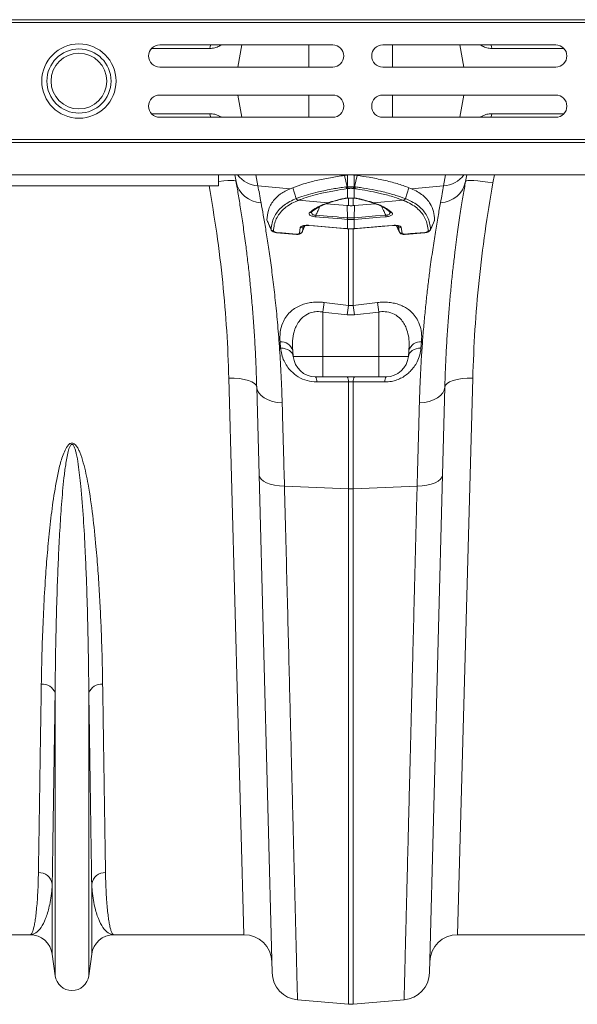
# Model space of a CAD drawing. Units: millimetres. Extents: x 0 to 8400, y 0 to 5940.
# Drawn here: x 4280 to 4480, y 4697 to 5050 of the extents above; entities that cross this region are included whole.
import ezdxf

# ---------------------------------------------------------------- set-up
doc = ezdxf.new("R2010")
doc.units = ezdxf.units.MM

# ---------------------------------------------------------------- blocks, each defined once
blk = doc.blocks.new('ACO - 32841 - PLAN')
at = {"linetype": 'Continuous', "lineweight": 0}
for p, q in [((0, 348), (1004.58, 348)), ((0.03, 347), (1004.62, 347)), ((293.5, 339), (231.5, 339)), ((249.57, 338.37), (249.81, 339)), ((253.76, 339), (252.88, 338.53)), ((252.88, 338.53), (252.91, 339)), ((260.88, 339), (259.47, 331)), ((284.99, 331), (284.99, 339)), ((373.5, 339), (311.5, 339)), ((315.01, 331), (315.01, 339)), ((339.12, 339), (340.53, 331)), ((347.12, 338.53), (346.31, 339)), ((347.12, 338.53), (347.09, 339)), ((350.43, 338.37), (350.19, 339)), ((249.42, 337.69), (228.54, 337.69)), ((249.42, 337.69), (249.57, 338.37)), ((350.58, 337.69), (350.43, 338.37)), ((376.46, 337.69), (350.58, 337.69)), ((231.5, 331), (293.5, 331)), ((311.5, 331), (373.5, 331)), ((293.5, 321), (231.5, 321)), ((260.88, 313), (259.47, 321)), ((284.99, 313), (284.99, 321)), ((373.5, 321), (311.5, 321)), ((315.01, 313), (315.01, 321)), ((339.12, 313), (340.53, 321)), ((249.42, 314.31), (228.54, 314.31)), ((249.42, 314.31), (249.57, 313.63)), ((350.58, 314.31), (350.43, 313.63)), ((376.46, 314.31), (350.58, 314.31)), ((231.5, 313), (293.5, 313)), ((249.57, 313.63), (249.81, 313)), ((253.76, 313), (252.88, 313.47)), ((252.88, 313.47), (252.91, 313)), ((311.5, 313), (373.5, 313)), ((347.12, 313.47), (346.31, 313)), ((347.12, 313.47), (347.09, 313)), ((350.43, 313.63), (350.19, 313)), ((0, 304), (1004.58, 304)), ((0.03, 305), (1004.62, 305)), ((0, 292.4), (1004.58, 292.4)), ((252.5, 288.5), (252.5, 292.4)), ((252.72, 290.03), (252.5, 290)), ((254.41, 290.22), (252.72, 290.03)), ((255.89, 290.33), (254.41, 290.22)), ((257.12, 290.37), (255.89, 290.33)), ((258.04, 290.32), (257.12, 290.37)), ((258.62, 290.21), (258.04, 290.32)), ((258.84, 290.02), (258.42, 292.4)), ((258.84, 290.02), (258.62, 290.21)), ((266, 292.4), (266.71, 288.39)), ((298.66, 288.13), (297.71, 292.17)), ((298.85, 292.31), (299.13, 292.33)), ((299.13, 292.33), (299.13, 292.4)), ((300.87, 292.4), (300.87, 292.33)), ((300.87, 292.33), (301.15, 292.31)), ((301.34, 288.13), (302.29, 292.17)), ((333.29, 288.39), (334, 292.4)), ((341.58, 292.4), (341.16, 290.02)), ((341.38, 290.21), (341.16, 290.02)), ((341.96, 290.32), (341.38, 290.21)), ((342.88, 290.37), (341.96, 290.32)), ((344.11, 290.33), (342.88, 290.37)), ((345.59, 290.22), (344.11, 290.33)), ((347.28, 290.03), (345.59, 290.22)), ((349.11, 289.78), (347.28, 290.03)), ((351, 289.47), (349.11, 289.78)), ((351.54, 292.4), (351, 289.47)), ((252.5, 288.5), (152.5, 288.5)), ((266.71, 288.39), (278.27, 287.4)), ((278.27, 287.4), (279.2, 287.78)), ((280.43, 283.85), (279.2, 287.78)), ((299.21, 287.5), (298.78, 287.44)), ((298.78, 284.05), (298.78, 287.44)), ((299.35, 287.52), (299.21, 287.5)), ((300.79, 287.5), (300.65, 287.52)), ((301.22, 287.44), (300.79, 287.5)), ((301.22, 287.44), (301.22, 284.05)), ((319.57, 283.85), (320.8, 287.78)), ((320.8, 287.78), (321.73, 287.4)), ((333.29, 288.39), (321.73, 287.4)), ((281.23, 283.26), (281.15, 283.23)), ((281.23, 283.26), (291.8, 282.36)), ((291.8, 282.36), (292.13, 282.47)), ((292.2, 282.38), (292.53, 282.49)), ((299.13, 281.36), (299.13, 284.05)), ((300.87, 284.04), (300.87, 281.36)), ((301.1, 284.02), (301.15, 284.02)), ((301.15, 284.02), (301.22, 284.05)), ((307.46, 282.48), (307.78, 282.37)), ((307.87, 282.47), (308.2, 282.36)), ((318.77, 283.26), (308.2, 282.36)), ((318.85, 283.23), (318.77, 283.26)), ((286.02, 279.11), (286.03, 279.12)), ((298.68, 281.4), (291.23, 282.02)), ((299.13, 281.36), (298.68, 281.4)), ((298.77, 276.99), (298.68, 281.4)), ((301.32, 281.4), (300.87, 281.36)), ((301.23, 276.99), (301.32, 281.4)), ((308.78, 282.02), (301.32, 281.4)), ((288.77, 277.23), (287.45, 277.34)), ((287.48, 277.94), (291.58, 277.59)), ((296.74, 276.56), (288.77, 277.23)), ((291.58, 277.59), (295.17, 277.29)), ((295.17, 277.29), (295.67, 277.25)), ((295.67, 277.25), (298.77, 276.99)), ((298.74, 276.39), (296.74, 276.56)), ((298.78, 276.39), (298.74, 276.39)), ((298.78, 273.11), (298.78, 276.39)), ((301.22, 276.39), (301.22, 273.11)), ((301.26, 276.39), (301.22, 276.39)), ((301.23, 276.99), (305.32, 277.33)), ((302.59, 276.5), (301.26, 276.39)), ((310.56, 277.17), (302.59, 276.5)), ((305.32, 277.33), (308.92, 277.63)), ((308.92, 277.63), (312.52, 277.94)), ((312.55, 277.34), (310.56, 277.17)), ((328.56, 272.69), (330.04, 276.07)), ((330.08, 276.22), (330.02, 276.08)), ((281.61, 271.46), (281.89, 273.46)), ((282.63, 272.03), (282.58, 271.93)), ((282.61, 271.92), (283.55, 274.15)), ((282.92, 274.04), (282.63, 272.03)), ((285.04, 274.21), (285.04, 274.27)), ((285.04, 274.27), (287.03, 274.1)), ((285.04, 274.19), (285.04, 274.21)), ((285.04, 274.19), (285.04, 274.19)), ((285.04, 274.19), (285.04, 274.19)), ((285.04, 274.19), (288.08, 273.94)), ((287.03, 274.1), (295, 273.43)), ((288.08, 273.94), (298.7, 273.04)), ((295, 273.43), (298.05, 273.17)), ((298.05, 273.17), (298.7, 273.11)), ((298.7, 273.11), (298.78, 273.11)), ((298.7, 273.06), (298.7, 273.11)), ((298.7, 273.04), (298.7, 273.06)), ((298.7, 273.04), (298.78, 273.03)), ((298.78, 273.11), (298.78, 273.05)), ((298.78, 273.05), (298.78, 273.03)), ((299.13, 245.55), (299.13, 273.04)), ((300.87, 273.19), (300.87, 245.55)), ((301.22, 273.11), (301.3, 273.11)), ((301.22, 273.11), (301.22, 273.05)), ((301.22, 273.05), (301.22, 273.03)), ((301.22, 273.03), (301.3, 273.04)), ((301.3, 273.11), (303.3, 273.28)), ((301.3, 273.04), (302.38, 273.13)), ((301.3, 273.11), (301.3, 273.06)), ((301.3, 273.06), (301.3, 273.04)), ((302.38, 273.13), (314.96, 274.19)), ((303.3, 273.28), (311.27, 273.95)), ((311.27, 273.95), (314.96, 274.27)), ((314.96, 274.27), (314.96, 274.21)), ((314.96, 274.21), (314.96, 274.19)), ((316.45, 274.15), (317.39, 271.92)), ((317.37, 272.03), (317.08, 274.04)), ((317.4, 271.93), (317.37, 272.03)), ((318.11, 273.46), (318.39, 271.46)), ((328.59, 272.83), (328.54, 272.69)), ((273.39, 271.67), (273.4, 271.74)), ((273.4, 271.65), (273.39, 271.67)), ((273.4, 271.74), (275.39, 271.57)), ((273.4, 271.65), (280.54, 271.04)), ((273.4, 271.65), (273.4, 271.65)), ((273.4, 271.65), (273.4, 271.65)), ((275.39, 271.57), (280.53, 271.13)), ((319.46, 271.04), (326.6, 271.65)), ((319.47, 271.07), (319.46, 271.04)), ((319.47, 271.13), (321.46, 271.3)), ((319.47, 271.13), (319.47, 271.07)), ((321.46, 271.3), (326.6, 271.74)), ((326.6, 271.74), (326.61, 271.67)), ((326.61, 271.67), (326.6, 271.65)), ((290.44, 246.62), (299.13, 245.55)), ((299.13, 245.55), (300.87, 245.55)), ((300.87, 245.55), (309.56, 246.62)), ((298.69, 242.15), (290, 243.21)), ((290, 243.21), (290, 227.3)), ((301.31, 242.15), (298.69, 242.15)), ((310, 243.21), (301.31, 242.15)), ((310, 243.21), (310, 227.3)), ((274.82, 230.29), (274.63, 232.47)), ((274.82, 230.29), (275.69, 230.22)), ((275.69, 230.22), (276.52, 230.05)), ((276.52, 230.05), (277.29, 229.78)), ((277.29, 229.78), (277.96, 229.41)), ((279.17, 229.43), (279.36, 227.3)), ((320.83, 229.43), (320.64, 227.3)), ((322.04, 229.41), (322.71, 229.78)), ((322.71, 229.78), (323.48, 230.05)), ((323.48, 230.05), (324.31, 230.22)), ((324.31, 230.22), (325.18, 230.29)), ((325.37, 232.47), (325.18, 230.29)), ((277.96, 229.41), (278.52, 228.97)), ((278.52, 228.97), (278.95, 228.46)), ((278.95, 228.46), (279.23, 227.9)), ((279.23, 227.9), (279.36, 227.3)), ((279.36, 227.3), (290, 227.3)), ((290, 227.3), (310, 227.3)), ((290, 220), (290, 227.3)), ((310, 227.3), (320.64, 227.3)), ((310, 225.85), (310, 227.3)), ((320.64, 227.3), (320.77, 227.9)), ((320.77, 227.9), (321.05, 228.46)), ((321.05, 228.46), (321.48, 228.97)), ((321.48, 228.97), (322.04, 229.41)), ((310, 224.46), (310, 225.85)), ((310, 223.2), (310, 224.46)), ((310, 222.1), (310, 223.2)), ((261.67, 20), (256.27, 219.5)), ((256.27, 219.5), (258.21, 219.48)), ((258.21, 219.48), (260.08, 219.32)), ((260.08, 219.32), (261.8, 219.05)), ((261.8, 219.05), (263.31, 218.65)), ((290, 220), (287.33, 220)), ((310, 220), (290, 220)), ((310, 221.21), (310, 222.1)), ((310, 220.54), (310, 221.21)), ((310, 220.14), (310, 220.54)), ((310, 220), (310, 220.14)), ((312.67, 220), (310, 220)), ((338.2, 219.05), (336.69, 218.65)), ((339.92, 219.32), (338.2, 219.05)), ((343.73, 219.5), (338.33, 20)), ((341.79, 219.48), (339.92, 219.32)), ((343.73, 219.5), (341.79, 219.48)), ((263.31, 218.65), (264.55, 218.16)), ((264.55, 218.16), (265.48, 217.58)), ((265.48, 217.58), (266.06, 216.95)), ((266.06, 216.95), (266.27, 216.28)), ((267.09, 184.88), (266.27, 216.28)), ((266.27, 216.28), (266.47, 215.21)), ((289.19, 218.14), (287.77, 218.14)), ((299.13, 218.15), (289.19, 218.14)), ((299.13, 179.86), (299.13, 218.15)), ((300.87, 218.15), (299.13, 218.15)), ((300.87, 218.15), (300.87, 179.86)), ((302.3, 218.15), (300.87, 218.15)), ((312.23, 218.14), (302.3, 218.15)), ((333.73, 216.28), (332.91, 184.88)), ((333.73, 216.28), (333.53, 215.21)), ((333.94, 216.95), (333.73, 216.28)), ((334.52, 217.58), (333.94, 216.95)), ((335.45, 218.16), (334.52, 217.58)), ((336.69, 218.65), (335.45, 218.16)), ((266.47, 215.21), (266.99, 214.19)), ((266.99, 214.19), (267.83, 213.24)), ((267.83, 213.24), (268.95, 212.41)), ((268.95, 212.41), (270.31, 211.72)), ((331.05, 212.41), (329.69, 211.72)), ((332.17, 213.24), (331.05, 212.41)), ((333.01, 214.19), (332.17, 213.24)), ((333.53, 215.21), (333.01, 214.19)), ((270.31, 211.72), (271.88, 211.18)), ((271.88, 211.18), (273.59, 210.83)), ((273.59, 210.83), (275.39, 210.67)), ((326.41, 210.83), (324.61, 210.67)), ((328.12, 211.18), (326.41, 210.83)), ((329.69, 211.72), (328.12, 211.18)), ((271.77, 6.37), (267.09, 184.88)), ((267.09, 184.88), (267.28, 184.08)), ((267.28, 184.08), (267.8, 183.32)), ((332.91, 184.88), (328.23, 6.37)), ((332.72, 184.08), (332.2, 183.32)), ((332.91, 184.88), (332.72, 184.08)), ((267.8, 183.32), (268.64, 182.62)), ((268.64, 182.62), (269.76, 182)), ((269.76, 182), (271.12, 181.49)), ((271.12, 181.49), (272.69, 181.1)), ((272.69, 181.1), (274.41, 180.85)), ((274.41, 180.85), (276.22, 180.74)), ((276.22, 180.74), (299.13, 179.86)), ((323.78, 180.74), (300.87, 179.86)), ((325.59, 180.85), (323.78, 180.74)), ((327.31, 181.1), (325.59, 180.85)), ((328.88, 181.49), (327.31, 181.1)), ((330.24, 182), (328.88, 181.49)), ((331.36, 182.62), (330.24, 182)), ((332.2, 183.32), (331.36, 182.62)), ((299.13, -4.92), (299.13, 179.86)), ((300.87, 179.86), (300.87, -4.92)), ((193.95, 5.3), (193.95, 106.67)), ((206.05, 5.3), (206.05, 106.67)), ((192.92, 13.05), (192.92, 38.22)), ((207.08, 13.05), (207.08, 38.22)), ((184.99, 20), (138.33, 20)), ((261.67, 20), (215.01, 20)), ((384.99, 20), (338.33, 20)), ((193.95, 5.3), (192.92, 13.05)), ((207.08, 13.05), (206.05, 5.3)), ((280.89, -3.33), (299.13, -4.92)), ((319.11, -3.33), (300.87, -4.92))]:
    blk.add_line(p, q, dxfattribs=at)
for radius in [13.32, 11.5, 10]:
    blk.add_circle((202.5, 326), radius, dxfattribs=at)
for centre, radius, start, end in [((231.5, 335), 4, 90, 270), ((293.5, 335), 4, 270, 90), ((311.5, 335), 4, 90, 270), ((373.5, 335), 4, 270, 90), ((231.5, 317), 4, 90, 270), ((293.5, 317), 4, 270, 90), ((311.5, 317), 4, 90, 270), ((373.5, 317), 4, 270, 90), ((268.17, 291.88), 9.51, 191.3102, 267.8941), ((267.39, 298.28), 9.91, 216.3163, 266.0972), ((331.83, 291.88), 9.51, 272.1059, 348.6898), ((332.61, 298.28), 9.91, 273.9028, 323.6837), ((299.17, 288.3), 0.942, 194.4449, 245.804), ((299.58, 288.38), 0.952, 195.3963, 247.4615), ((299.71, 288.41), 0.954, 195.5812, 247.8012), ((300.29, 288.41), 0.954, 292.1988, 344.4188), ((300.42, 288.38), 0.952, 292.5385, 344.6037), ((300.83, 288.3), 0.942, 294.196, 345.5551), ((281.39, 284.23), 1.03, 201.4942, 256.5919), ((281.47, 284.26), 1.03, 201.4419, 256.5527), ((291.97, 283.08), 0.743, 256.7699, 288.2036), ((292.31, 283.19), 0.735, 256.5992, 287.4191), ((297.8, 284.52), 0.619, 253.9731, 283.2677), ((302.2, 284.52), 0.618, 255.7129, 286.0369), ((307.69, 283.18), 0.735, 251.8406, 283.4068), ((308.03, 283.08), 0.742, 250.12, 283.2431), ((318.53, 284.26), 1.03, 283.4473, 338.5581), ((318.61, 284.23), 1.03, 283.4081, 338.5058), ((285.45, 279.78), 0.878, 258.5357, 310.7486), ((314.55, 279.78), 0.881, 228.9465, 281.3618), ((300.07, 276.9), 12.63, 175.2812, 177.9952), ((311.37, 275.95), 12.64, 175.2816, 177.9939), ((312.75, 275.82), 13.98, 175.2253, 177.6781), ((287.25, 275.82), 13.98, 2.3219, 4.7747), ((288.63, 275.95), 12.64, 2.0061, 4.7184), ((299.93, 276.9), 12.63, 2.0048, 4.7188), ((272.31, 273.27), 1.01, 205.8417, 265.9906), ((281.72, 272.46), 1, 263.4616, 334.6429), ((282.03, 274.41), 0.963, 261.6818, 336.9159), ((317.97, 274.41), 0.963, 203.0841, 278.3182), ((318.28, 272.46), 1, 205.3571, 276.5384), ((327.69, 273.27), 1.01, 274.0093, 334.1583), ((280.72, 271.09), 0.193, 167.838, 195.1317), ((595.81, 205.88), 308.08, 172.4005, 173.04), ((604.46, 204.67), 308.06, 172.3758, 173.0132), ((-4.46, 204.67), 308.06, 6.9868, 7.6242), ((4.19, 205.88), 308.08, 6.96, 7.5996), ((275.14, 228.32), 4.18, 15.4463, 97.0632), ((324.86, 228.32), 4.18, 82.9368, 164.5537), ((287.33, 228), 8, 185, 270), ((312.67, 228), 8, 270, 355), ((284.62, 218.38), 3.16, 355.5368, 30.7951), ((296.02, 218.4), 3.12, 355.544, 31.0078), ((303.98, 218.4), 3.12, 148.9922, 184.456), ((315.38, 218.38), 3.16, 149.2049, 184.4632), ((300, 202.44), 22.6, 267.7902, 272.2098), ((189.47, 105.03), 4.77, 20.1192, 95.7321), ((210.53, 105.03), 4.77, 84.2679, 159.8808), ((188.1, 37.36), 4.9, 10.1297, 91.5466), ((211.9, 37.36), 4.9, 88.4534, 169.8703), ((184.99, 12), 8, 7.5666, 90), ((215.01, 12), 8, 90, 172.4334), ((261.67, 10), 10, 1.5, 90), ((338.33, 10), 10, 90, 178.5), ((200, 6.1), 6.1, 187.5666, 352.4334), ((281.76, 6.63), 10, 181.5, 265), ((318.24, 6.63), 10, 275, 358.5), ((300, 5.04), 10, 265, 275)]:
    blk.add_arc(centre, radius, start, end, dxfattribs=at)
for points, knots in [([(252.88, 338.53), (252.33, 338.29), (251.23, 337.8), (250.03, 337.73), (249.42, 337.69)], [0, 0, 0, 0, 0.495264, 1, 1, 1, 1]), ([(350.58, 337.69), (349.98, 337.73), (348.78, 337.8), (347.68, 338.28), (347.12, 338.53)], [0, 0, 0, 0, 0.495297, 1, 1, 1, 1]), ([(252.88, 313.47), (252.33, 313.71), (251.23, 314.2), (250.03, 314.27), (249.42, 314.31)], [0, 0, 0, 0, 0.495264, 1, 1, 1, 1]), ([(350.58, 314.31), (349.98, 314.27), (348.78, 314.2), (347.68, 313.72), (347.12, 313.47)], [0, 0, 0, 0, 0.495297, 1, 1, 1, 1]), ([(266.27, 216.28), (266.19, 218.74), (266.04, 223.66), (265.7, 230.74), (265.27, 237.58), (264.77, 244.2), (264.2, 250.57), (263.58, 256.68), (262.93, 262.47), (262.18, 268.43), (261.35, 274.43), (260.47, 280.29), (259.62, 285.57), (259.1, 288.53), (258.84, 290.02)], [0, 0, 0, 0, 0.073675, 0.147498, 0.221765, 0.296178, 0.372275, 0.448528, 0.525249, 0.602126, 0.700747, 0.7997, 0.899676, 1, 1, 1, 1]), ([(279.2, 287.78), (280.45, 288.24), (282.95, 289.16), (287.51, 290.35), (292.39, 291.37), (296, 291.91), (297.71, 292.17)], [0, 0, 0, 0, 0.256512, 0.513022, 0.769532, 1, 1, 1, 1]), ([(297.71, 292.17), (297.81, 292.18), (298.03, 292.21), (298.35, 292.25), (298.63, 292.28), (298.8, 292.3), (298.85, 292.31)], [0, 0, 0, 0, 0.2859889, 0.5719781, 0.8579676, 1, 1, 1, 1]), ([(298.79, 288.15), (298.8, 288.93), (298.82, 290.31), (298.84, 291.7), (298.85, 292.31)], [0, 0, 0, 0, 0.563745, 1, 1, 1, 1]), ([(299.13, 292.33), (299.31, 292.34), (299.68, 292.35), (300.31, 292.35), (300.68, 292.34), (300.87, 292.33)], [0, 0, 0, 0, 0.331071, 0.662491, 1, 1, 1, 1]), ([(302.29, 292.17), (302.19, 292.18), (301.97, 292.21), (301.65, 292.25), (301.37, 292.28), (301.2, 292.3), (301.15, 292.31)], [0, 0, 0, 0, 0.285989, 0.571978, 0.857968, 1, 1, 1, 1]), ([(301.15, 292.31), (301.16, 291.7), (301.18, 290.31), (301.2, 288.93), (301.21, 288.15)], [0, 0, 0, 0, 0.436255, 1, 1, 1, 1]), ([(302.29, 292.17), (303.73, 291.95), (307.08, 291.46), (311.91, 290.49), (316.76, 289.26), (319.45, 288.28), (320.8, 287.78)], [0, 0, 0, 0, 0.193713, 0.450226, 0.723766, 1, 1, 1, 1]), ([(341.16, 290.02), (340.88, 288.43), (340.33, 285.24), (339.4, 279.45), (338.42, 272.9), (337.56, 266.43), (336.83, 260.39), (336.24, 255.01), (335.68, 249.33), (335.16, 243.32), (334.69, 237.01), (334.29, 230.39), (333.95, 223.5), (333.8, 218.69), (333.73, 216.28)], [0, 0, 0, 0, 0.107134, 0.214699, 0.323583, 0.432916, 0.502554, 0.572309, 0.642617, 0.713046, 0.78436, 0.855804, 0.927833, 1, 1, 1, 1]), ([(351, 289.47), (350.01, 283.63), (348.01, 271.93), (345.9, 254.36), (344.38, 236.8), (343.94, 225.28), (343.73, 219.5)], [0, 0, 0, 0, 0.246925, 0.495051, 0.746896, 1, 1, 1, 1]), ([(256.27, 219.5), (256.06, 225.13), (255.64, 236.43), (254.15, 253.84), (252.09, 271.22), (250.12, 282.84), (249.15, 288.5)], [0, 0, 0, 0, 0.250385, 0.501966, 0.757298, 1, 1, 1, 1]), ([(266.71, 288.39), (266.87, 287.51), (267.2, 285.75), (267.61, 283.5), (267.82, 282.38)], [0, 0, 0, 0, 0.49933, 1, 1, 1, 1]), ([(269.92, 276.22), (270.03, 277.39), (270.19, 279.27), (271.14, 281.51), (272.48, 283.55), (274.66, 285.64), (277.06, 286.81), (278.27, 287.4)], [0, 0, 0, 0, 0.234175, 0.378601, 0.523763, 0.760294, 1, 1, 1, 1]), ([(280.51, 283.88), (280.91, 284.04), (282.26, 284.55), (284.82, 285.36), (288.73, 286.38), (293.17, 287.3), (296.69, 287.83), (298.25, 288.06)], [0, 0, 0, 0, 0.088602, 0.296004, 0.503406, 0.778808, 1, 1, 1, 1]), ([(298.78, 287.44), (297.23, 287.2), (293.75, 286.67), (289.36, 285.75), (285.49, 284.74), (282.96, 283.92), (281.63, 283.41), (281.23, 283.26)], [0, 0, 0, 0, 0.2212196, 0.4966357, 0.7040244, 0.9114131, 1, 1, 1, 1]), ([(298.25, 288.06), (298.39, 288.08), (298.52, 288.1), (298.66, 288.13), (298.66, 288.13)], [0, 0, 0, 0, 0.999892, 1, 1, 1, 1]), ([(298.66, 288.13), (298.66, 288.13), (298.7, 288.14), (298.75, 288.14), (298.79, 288.15)], [0, 0, 0, 0, 0.0003338, 1, 1, 1, 1]), ([(298.79, 288.15), (298.88, 288.14), (299.11, 288.13), (299.56, 288.11), (300.13, 288.11), (300.72, 288.12), (301.05, 288.14), (301.21, 288.15)], [0, 0, 0, 0, 0.123068, 0.328059, 0.543814, 0.776468, 1, 1, 1, 1]), ([(300.65, 287.52), (300.56, 287.54), (300.39, 287.56), (300.07, 287.57), (299.76, 287.57), (299.52, 287.55), (299.39, 287.53), (299.35, 287.52)], [0, 0, 0, 0, 0.225786, 0.456678, 0.670094, 0.875033, 1, 1, 1, 1]), ([(301.21, 288.15), (301.25, 288.14), (301.3, 288.14), (301.34, 288.13), (301.34, 288.13)], [0, 0, 0, 0, 0.999666, 1, 1, 1, 1]), ([(318.77, 283.26), (317.72, 283.65), (315.39, 284.5), (311.44, 285.56), (307.18, 286.47), (303.86, 287.06), (301.8, 287.35), (301.22, 287.44)], [0, 0, 0, 0, 0.2278733, 0.5032936, 0.7101663, 0.9181373, 1, 1, 1, 1]), ([(301.34, 288.13), (301.34, 288.13), (301.48, 288.1), (301.61, 288.08), (301.75, 288.06)], [0, 0, 0, 0, 0.000108, 1, 1, 1, 1]), ([(301.75, 288.06), (302.33, 287.98), (304.41, 287.68), (307.77, 287.1), (312.08, 286.19), (316.07, 285.13), (318.43, 284.27), (319.49, 283.88)], [0, 0, 0, 0, 0.081852, 0.289259, 0.496665, 0.772096, 1, 1, 1, 1]), ([(321.73, 287.4), (322.48, 287.06), (323.98, 286.36), (325.83, 285.09), (327.38, 283.64), (328.75, 281.76), (329.81, 279.36), (329.99, 277.27), (330.08, 276.22)], [0, 0, 0, 0, 0.144739, 0.290176, 0.43492, 0.580395, 0.789078, 1, 1, 1, 1]), ([(332.18, 282.38), (332.39, 283.5), (332.8, 285.75), (333.13, 287.51), (333.29, 288.39)], [0, 0, 0, 0, 0.499331, 1, 1, 1, 1]), ([(267.82, 282.38), (268.08, 280.96), (268.6, 278.11), (269.47, 273.01), (270.37, 267.29), (271.29, 260.94), (272.18, 254.02), (273.03, 246.57), (273.82, 238.49), (274.5, 229.79), (275.06, 220.53), (275.28, 213.95), (275.39, 210.67)], [0, 0, 0, 0, 0.098464, 0.196929, 0.29679, 0.396651, 0.495559, 0.594551, 0.693457, 0.795608, 0.897853, 1, 1, 1, 1]), ([(271.41, 272.83), (271.49, 273.61), (271.66, 275.15), (272.42, 277.22), (273.55, 279.1), (275.08, 280.75), (276.99, 282.19), (278.84, 283.19), (280.05, 283.7), (280.43, 283.85), (280.43, 283.85)], [0, 0, 0, 0, 0.155531, 0.31106, 0.466572, 0.622087, 0.77757, 0.933057, 0.999998, 1, 1, 1, 1]), ([(281.15, 283.23), (280.78, 283.08), (279.57, 282.57), (277.75, 281.58), (275.85, 280.15), (274.34, 278.5), (273.23, 276.64), (272.49, 274.58), (272.32, 273.04), (272.24, 272.27)], [0, 0, 0, 0, 0.066987, 0.222529, 0.378068, 0.53357, 0.68907, 0.844534, 1, 1, 1, 1]), ([(280.43, 283.85), (280.43, 283.85), (280.45, 283.86), (280.48, 283.87), (280.51, 283.88)], [0, 0, 0, 0, 0.000338, 1, 1, 1, 1]), ([(286.03, 279.11), (286.11, 279.18), (286.6, 279.63), (287.72, 280.4), (289.49, 281.35), (291.03, 282), (292.01, 282.31), (292.21, 282.37)], [0, 0, 0, 0, 0.055845, 0.333673, 0.628439, 0.922299, 1, 1, 1, 1]), ([(292.13, 282.47), (292.33, 282.53), (293.02, 282.75), (294.26, 283.11), (295.89, 283.53), (297.05, 283.8), (297.63, 283.93)], [0, 0, 0, 0, 0.11955, 0.413033, 0.706517, 1, 1, 1, 1]), ([(292.53, 282.48), (292.77, 282.56), (293.79, 282.88), (295.54, 283.37), (297.21, 283.75), (297.95, 283.91)], [0, 0, 0, 0, 0.148903, 0.619758, 1, 1, 1, 1]), ([(297.63, 283.93), (297.87, 283.97), (298.21, 284.03), (298.65, 284.05), (298.78, 284.05)], [0, 0, 0, 0, 0.71216, 1, 1, 1, 1]), ([(297.94, 283.92), (297.98, 283.93), (298.14, 283.96), (298.48, 284.01), (298.82, 284.01), (298.93, 284.01)], [0, 0, 0, 0, 0.18623, 0.74172, 1, 1, 1, 1]), ([(298.78, 284.05), (298.96, 284.05), (299.44, 284.06), (300.3, 284.06), (300.91, 284.05), (301.22, 284.05)], [0, 0, 0, 0, 0.228681, 0.615465, 1, 1, 1, 1]), ([(301.1, 284.02), (301.17, 284.01), (301.49, 284.01), (301.86, 283.97), (302.01, 283.93), (302.05, 283.92)], [0, 0, 0, 0, 0.164737, 0.810782, 1, 1, 1, 1]), ([(301.22, 284.05), (301.53, 284.03), (301.96, 284.01), (302.28, 283.95), (302.37, 283.93)], [0, 0, 0, 0, 0.712038, 1, 1, 1, 1]), ([(302.06, 283.92), (302.46, 283.83), (303.85, 283.52), (305.67, 283.04), (306.98, 282.63), (307.46, 282.48)], [0, 0, 0, 0, 0.2055036, 0.703116, 1, 1, 1, 1]), ([(302.37, 283.93), (302.95, 283.8), (304.11, 283.53), (305.74, 283.11), (306.98, 282.75), (307.67, 282.53), (307.87, 282.47)], [0, 0, 0, 0, 0.293483, 0.586967, 0.88045, 1, 1, 1, 1]), ([(327.76, 272.27), (327.68, 273.04), (327.51, 274.58), (326.77, 276.64), (325.65, 278.51), (324.14, 280.16), (322.23, 281.59), (320.41, 282.58), (319.21, 283.08), (318.85, 283.23)], [0, 0, 0, 0, 0.155359, 0.311657, 0.467051, 0.623385, 0.778837, 0.935193, 1, 1, 1, 1]), ([(319.49, 283.88), (319.52, 283.87), (319.55, 283.86), (319.57, 283.85), (319.57, 283.85)], [0, 0, 0, 0, 0.999662, 1, 1, 1, 1]), ([(319.57, 283.85), (319.57, 283.85), (319.94, 283.71), (321.14, 283.2), (322.99, 282.21), (324.91, 280.77), (326.44, 279.11), (327.58, 277.23), (328.34, 275.16), (328.51, 273.61), (328.59, 272.83)], [0, 0, 0, 0, 0.000002, 0.064764, 0.220615, 0.376461, 0.532337, 0.688212, 0.844106, 1, 1, 1, 1]), ([(324.61, 210.67), (324.68, 212.92), (324.82, 217.43), (325.15, 223.93), (325.54, 230.24), (326.01, 236.36), (326.54, 242.26), (327.12, 247.95), (327.75, 253.37), (328.5, 259.31), (329.37, 265.59), (330.36, 271.93), (331.32, 277.64), (331.89, 280.8), (332.18, 282.38)], [0, 0, 0, 0, 0.069773, 0.1395461, 0.209814, 0.280082, 0.351888, 0.4236941, 0.4960261, 0.5683581, 0.6751592, 0.7823915, 0.8909645, 1, 1, 1, 1]), ([(287.45, 277.34), (287.19, 277.37), (286.68, 277.43), (286, 277.61), (285.48, 277.85), (285.1, 278.15), (284.95, 278.54), (285.16, 278.79), (285.27, 278.92)], [0, 0, 0, 0, 0.135353, 0.270959, 0.400924, 0.541124, 0.754788, 1, 1, 1, 1]), ([(285.27, 278.92), (285.88, 279.39), (287.1, 280.33), (289.3, 281.47), (290.99, 282.07), (291.8, 282.36)], [0, 0, 0, 0, 0.344439, 0.688958, 1, 1, 1, 1]), ([(286.1, 279.19), (286.06, 279.13), (285.93, 278.92), (285.96, 278.59), (286.16, 278.28), (286.46, 278.07), (286.76, 277.99), (287.09, 277.93), (287.3, 277.94), (287.48, 277.94)], [0, 0, 0, 0, 0.121778, 0.392088, 0.55812, 0.702835, 0.823756, 0.849572, 1, 1, 1, 1]), ([(288.9, 280.99), (288.62, 280.4), (288.14, 279.38), (287.67, 278.36), (287.48, 277.94)], [0, 0, 0, 0, 0.588415, 1, 1, 1, 1]), ([(299.13, 281.36), (299.35, 281.34), (299.8, 281.31), (300.39, 281.32), (300.74, 281.35), (300.87, 281.36)], [0, 0, 0, 0, 0.3878805, 0.7757607, 1, 1, 1, 1]), ([(307.77, 282.36), (308.21, 282.22), (309.43, 281.83), (311.11, 281.05), (312.75, 280.11), (313.59, 279.42), (313.97, 279.11)], [0, 0, 0, 0, 0.168103, 0.466883, 0.759652, 1, 1, 1, 1]), ([(308.2, 282.36), (309.01, 282.07), (310.7, 281.47), (312.91, 280.33), (314.12, 279.39), (314.73, 278.92)], [0, 0, 0, 0, 0.311166, 0.655623, 1, 1, 1, 1]), ([(312.52, 277.94), (312.33, 278.36), (311.85, 279.39), (311.37, 280.42), (311.08, 281.03)], [0, 0, 0, 0, 0.406373, 1, 1, 1, 1]), ([(312.52, 277.94), (312.65, 277.93), (312.94, 277.93), (313.23, 277.98), (313.5, 278.07), (313.64, 278.14), (313.85, 278.3), (314.03, 278.55), (314.07, 278.9), (313.94, 279.11), (313.89, 279.2)], [0, 0, 0, 0, 0.112617, 0.240811, 0.259791, 0.386343, 0.40907, 0.59561, 0.84998, 1, 1, 1, 1]), ([(314.73, 278.92), (314.85, 278.77), (315.06, 278.52), (314.87, 278.12), (314.45, 277.8), (313.85, 277.56), (313.19, 277.41), (312.74, 277.36), (312.55, 277.34)], [0, 0, 0, 0, 0.265823, 0.468199, 0.627438, 0.763077, 0.899227, 1, 1, 1, 1]), ([(313.98, 279.11), (313.98, 279.11), (313.99, 279.11), (313.98, 279.12), (313.97, 279.13)], [0, 0, 0, 0, 0.005796, 1, 1, 1, 1]), ([(269.92, 276.22), (270.23, 275.52), (270.72, 274.39), (271.22, 273.26), (271.41, 272.83)], [0, 0, 0, 0, 0.618475, 1, 1, 1, 1]), ([(269.98, 276.08), (269.96, 276.1), (269.92, 276.15), (269.92, 276.2), (269.92, 276.22)], [0, 0, 0, 0, 0.440539, 1, 1, 1, 1]), ([(269.96, 276.07), (270.08, 275.8), (270.56, 274.67), (271.06, 273.55), (271.44, 272.69)], [0, 0, 0, 0, 0.240036, 1, 1, 1, 1]), ([(298.77, 276.99), (298.77, 276.99), (298.79, 276.99), (298.8, 276.99), (298.82, 276.98)], [0, 0, 0, 0, 0.0013, 1, 1, 1, 1]), ([(301.22, 276.39), (301.07, 276.38), (300.66, 276.35), (300, 276.33), (299.34, 276.35), (298.93, 276.38), (298.78, 276.39)], [0, 0, 0, 0, 0.189315, 0.5, 0.811422, 1, 1, 1, 1]), ([(298.82, 276.98), (298.97, 276.97), (299.36, 276.95), (300, 276.93), (300.64, 276.95), (301.03, 276.97), (301.18, 276.98)], [0, 0, 0, 0, 0.188555, 0.5, 0.810708, 1, 1, 1, 1]), ([(301.18, 276.98), (301.2, 276.99), (301.21, 276.99), (301.23, 276.99), (301.23, 276.99)], [0, 0, 0, 0, 0.9987, 1, 1, 1, 1]), ([(328.59, 272.83), (328.78, 273.26), (329.28, 274.39), (329.77, 275.52), (330.08, 276.22)], [0, 0, 0, 0, 0.381525, 1, 1, 1, 1]), ([(271.45, 272.7), (271.44, 272.71), (271.4, 272.76), (271.4, 272.81), (271.41, 272.83)], [0, 0, 0, 0, 0.437239, 1, 1, 1, 1]), ([(271.44, 272.69), (271.48, 272.61), (271.57, 272.42), (271.84, 272.16), (272.25, 271.91), (272.79, 271.72), (273.21, 271.68), (273.4, 271.67)], [0, 0, 0, 0, 0.111995, 0.277736, 0.481321, 0.77422, 1, 1, 1, 1]), ([(272.24, 272.27), (272.24, 272.25), (272.25, 272.19), (272.34, 272.06), (272.6, 271.91), (272.97, 271.79), (273.25, 271.76), (273.4, 271.74)], [0, 0, 0, 0, 0.062013, 0.270192, 0.505797, 0.752902, 1, 1, 1, 1]), ([(280.54, 271.05), (280.75, 271.04), (281.23, 271.02), (281.84, 271.17), (282.31, 271.47), (282.58, 271.79), (282.63, 272.03), (282.65, 272.12)], [0, 0, 0, 0, 0.229843, 0.528622, 0.726192, 0.898307, 1, 1, 1, 1]), ([(281.89, 273.46), (281.96, 273.58), (282.08, 273.83), (282.68, 274.1), (283.5, 274.27), (284.34, 274.31), (284.86, 274.28), (285.04, 274.27)], [0, 0, 0, 0, 0.217181, 0.434461, 0.656601, 0.885821, 1, 1, 1, 1]), ([(282.63, 272.03), (282.77, 272.38), (283.07, 273.09), (283.37, 273.79), (283.52, 274.14)], [0, 0, 0, 0, 0.50015, 1, 1, 1, 1]), ([(282.86, 273.95), (282.85, 273.95), (282.84, 273.94), (283, 274.03), (283.35, 274.13), (283.93, 274.21), (284.54, 274.24), (284.93, 274.19), (285.04, 274.18)], [0, 0, 0, 0, 0.069759, 0.227346, 0.407345, 0.62944, 0.897659, 1, 1, 1, 1]), ([(298.78, 273.11), (298.96, 273.09), (299.37, 273.06), (300.12, 273.05), (300.75, 273.07), (301.15, 273.1), (301.22, 273.11)], [0, 0, 0, 0, 0.2257849, 0.5000266, 0.9183677, 1, 1, 1, 1]), ([(298.78, 273.04), (298.94, 273.03), (299.75, 272.95), (300.56, 273), (301.22, 273.04)], [0, 0, 0, 0, 0.193714, 1, 1, 1, 1]), ([(314.96, 274.27), (315.32, 274.28), (316.04, 274.32), (317, 274.19), (317.72, 273.95), (318.04, 273.67), (318.09, 273.5), (318.11, 273.46)], [0, 0, 0, 0, 0.234713, 0.469257, 0.700954, 0.925835, 1, 1, 1, 1]), ([(314.96, 274.19), (315.25, 274.21), (315.83, 274.24), (316.54, 274.15), (316.98, 274.04), (317.16, 273.94), (317.14, 273.95), (317.14, 273.95)], [0, 0, 0, 0, 0.268956, 0.544625, 0.755976, 0.922763, 1, 1, 1, 1]), ([(316.48, 274.14), (316.63, 273.79), (316.93, 273.09), (317.23, 272.38), (317.37, 272.03)], [0, 0, 0, 0, 0.500563, 1, 1, 1, 1]), ([(317.41, 271.93), (317.42, 271.89), (317.46, 271.73), (317.67, 271.5), (318, 271.26), (318.47, 271.08), (318.99, 271.01), (319.35, 271.04), (319.46, 271.06)], [0, 0, 0, 0, 0.045561, 0.207204, 0.372298, 0.576192, 0.861992, 1, 1, 1, 1]), ([(326.6, 271.66), (326.82, 271.68), (327.33, 271.74), (327.93, 271.99), (328.37, 272.33), (328.5, 272.59), (328.55, 272.69)], [0, 0, 0, 0, 0.26507, 0.62386, 0.852506, 1, 1, 1, 1]), ([(326.6, 271.74), (326.74, 271.75), (326.99, 271.79), (327.32, 271.88), (327.57, 272), (327.73, 272.14), (327.75, 272.22), (327.76, 272.27)], [0, 0, 0, 0, 0.228841, 0.444888, 0.637786, 0.818756, 1, 1, 1, 1]), ([(280.53, 271.13), (280.62, 271.13), (280.83, 271.12), (281.13, 271.15), (281.39, 271.22), (281.57, 271.33), (281.59, 271.42), (281.61, 271.46)], [0, 0, 0, 0, 0.1616298, 0.3815029, 0.5919953, 0.7959907, 1, 1, 1, 1]), ([(318.39, 271.46), (318.4, 271.44), (318.41, 271.37), (318.53, 271.26), (318.77, 271.17), (319.1, 271.12), (319.34, 271.13), (319.47, 271.13)], [0, 0, 0, 0, 0.107004, 0.323493, 0.547838, 0.77381, 1, 1, 1, 1]), ([(274.63, 232.47), (274.6, 233.66), (274.53, 236.04), (275.34, 239.01), (276.61, 241.39), (278.05, 243.1), (279.76, 244.47), (281.56, 245.46), (283.5, 246.17), (285.51, 246.61), (287.65, 246.8), (289.31, 246.75), (290.24, 246.64), (290.44, 246.62)], [0, 0, 0, 0, 0.160454, 0.320678, 0.425864, 0.530923, 0.614838, 0.698657, 0.769258, 0.839807, 0.910264, 0.980714, 1, 1, 1, 1]), ([(309.56, 246.62), (310.25, 246.68), (311.65, 246.81), (313.72, 246.7), (315.71, 246.37), (317.56, 245.81), (319.24, 245.05), (320.93, 243.97), (322.5, 242.52), (323.96, 240.49), (324.99, 237.99), (325.49, 235.22), (325.41, 233.33), (325.37, 232.47)], [0, 0, 0, 0, 0.066483, 0.13509, 0.201862, 0.270575, 0.339508, 0.409966, 0.509465, 0.611764, 0.746055, 0.883991, 1, 1, 1, 1]), ([(290, 243.21), (289.86, 243.23), (288.92, 243.38), (287.72, 243.38), (285.74, 243.04), (284.06, 242.35), (282.47, 241.11), (281.28, 239.76), (280.32, 238.1), (279.49, 235.77), (279.01, 232.87), (279.12, 230.58), (279.17, 229.43)], [0, 0, 0, 0, 0.017656, 0.117817, 0.145884, 0.276842, 0.358691, 0.440697, 0.548624, 0.656718, 0.828227, 1, 1, 1, 1]), ([(320.83, 229.43), (320.87, 230.27), (320.98, 232.07), (320.72, 234.76), (320.08, 237.17), (319.1, 239.19), (317.77, 240.95), (315.79, 242.5), (313.18, 243.36), (311.16, 243.39), (310.18, 243.24), (310, 243.21)], [0, 0, 0, 0, 0.125451, 0.268317, 0.413906, 0.514896, 0.618258, 0.752184, 0.877057, 0.977372, 1, 1, 1, 1]), ([(287.77, 218.14), (286.6, 218.23), (284.26, 218.42), (281.04, 219.89), (278.7, 221.77), (277.07, 223.76), (275.94, 225.76), (275.13, 227.96), (274.92, 229.51), (274.82, 230.29)], [0, 0, 0, 0, 0.157018, 0.31456, 0.477491, 0.59502, 0.715853, 0.856371, 1, 1, 1, 1]), ([(325.18, 230.29), (325.07, 229.46), (324.84, 227.81), (323.96, 225.53), (322.77, 223.55), (321.46, 221.99), (319.95, 220.68), (318.34, 219.63), (316.52, 218.83), (314.46, 218.25), (313.01, 218.18), (312.23, 218.14)], [0, 0, 0, 0, 0.152107, 0.304038, 0.417093, 0.530014, 0.621516, 0.712923, 0.804345, 0.895697, 1, 1, 1, 1]), ([(275.39, 210.67), (275.47, 207.94), (275.62, 202.49), (275.89, 192.57), (276.1, 185.17), (276.22, 180.74)], [0, 0, 0, 0, 0.28598, 0.572665, 1, 1, 1, 1]), ([(323.78, 180.74), (323.86, 183.72), (324.03, 189.67), (324.3, 199.74), (324.49, 206.58), (324.61, 210.67)], [0, 0, 0, 0, 0.28598, 0.572665, 1, 1, 1, 1]), ([(189, 109.77), (189.04, 112.42), (189.14, 117.71), (189.41, 126.74), (189.83, 136.85), (190.43, 147.21), (191.16, 156.92), (192.03, 165.89), (193.1, 175.06), (194.43, 182.84), (195.77, 189.11), (197.05, 192.87), (198.31, 195.21), (199.18, 195.99), (199.69, 196.21), (200.12, 196.24), (200.55, 196.12), (201.04, 195.82), (201.64, 195.17), (202.24, 194.19), (203.18, 192.16), (204.51, 187.93), (206.1, 180.27), (207.52, 170.17), (208.58, 159.83), (209.34, 150.47), (209.88, 142.02), (210.3, 133.78), (210.63, 125.63), (210.87, 117.59), (210.96, 112.38), (211, 109.77)], [0, 0, 0, 0, 0.051469, 0.10301, 0.168321, 0.233784, 0.283156, 0.332527, 0.382279, 0.432011, 0.457015, 0.481914, 0.492891, 0.496507, 0.498664, 0.500529, 0.502384, 0.504818, 0.5087, 0.515267, 0.522052, 0.542484, 0.583296, 0.643928, 0.704788, 0.753119, 0.801451, 0.850039, 0.898628, 0.94928, 1, 1, 1, 1]), ([(206.05, 106.67), (206.02, 109.39), (205.97, 114.83), (205.84, 123.19), (205.66, 131.62), (205.43, 140.14), (205.13, 148.88), (204.72, 158.54), (204.14, 169.16), (203.36, 179.47), (202.48, 187.29), (201.76, 191.61), (201.24, 193.68), (200.92, 194.67), (200.59, 195.32), (200.34, 195.63), (200.17, 195.73), (200.06, 195.77), (199.95, 195.77), (199.83, 195.73), (199.72, 195.66), (199.5, 195.46), (199.04, 194.66), (198.36, 192.28), (197.7, 188.47), (196.92, 182.12), (196.23, 174.21), (195.61, 164.84), (195.15, 155.62), (194.73, 145.36), (194.37, 133.45), (194.09, 120.12), (193.99, 111.14), (193.95, 106.73), (193.95, 106.67)], [0, 0, 0, 0, 0.051492, 0.103055, 0.151904, 0.200813, 0.249907, 0.299065, 0.359902, 0.420879, 0.461328, 0.481217, 0.487645, 0.493618, 0.49685, 0.498599, 0.499271, 0.499715, 0.500271, 0.500767, 0.501443, 0.50218, 0.505032, 0.515036, 0.539407, 0.563912, 0.613451, 0.663087, 0.712957, 0.762895, 0.832964, 0.915737, 0.998805, 1, 1, 1, 1]), ([(276.22, 180.74), (276.37, 174.81), (276.67, 162.93), (277.1, 145.84), (277.52, 129.29), (277.93, 113.4), (278.27, 99.92), (278.56, 88.66), (278.79, 79.4), (279.02, 70.53), (279.23, 62.04), (279.44, 53.94), (279.63, 46.27), (279.81, 39.08), (279.98, 32.48), (280.13, 26.48), (280.27, 21.05), (280.4, 16.14), (280.51, 11.72), (280.61, 7.82), (280.69, 4.47), (280.76, 1.7), (280.82, -0.32), (280.85, -1.73), (280.87, -2.65), (280.89, -3.22), (280.89, -3.29), (280.89, -3.33)], [0, 0, 0, 0, 0.054593, 0.109186, 0.163982, 0.219406, 0.275043, 0.312148, 0.349317, 0.38668, 0.424107, 0.462281, 0.500525, 0.538979, 0.577505, 0.614609, 0.651776, 0.689137, 0.726564, 0.764737, 0.802979, 0.841433, 0.879957, 0.909884, 0.939844, 0.969905, 1, 1, 1, 1]), ([(319.11, -3.33), (319.11, -3.21), (319.12, -2.98), (319.17, -1.08), (319.24, 1.96), (319.35, 6.27), (319.48, 11.2), (319.61, 16.31), (319.73, 21.24), (319.87, 26.71), (320.03, 32.76), (320.19, 39.35), (320.37, 46.51), (320.57, 54.21), (320.78, 62.34), (320.99, 70.84), (321.22, 79.71), (321.45, 89.04), (321.7, 98.85), (321.96, 109.12), (322.24, 119.85), (322.52, 131.01), (322.79, 141.7), (323.05, 151.81), (323.29, 161.25), (323.53, 170.88), (323.7, 177.45), (323.78, 180.74)], [0, 0, 0, 0, 0.054593, 0.109186, 0.163983, 0.219407, 0.275046, 0.312175, 0.349368, 0.38686, 0.424417, 0.462448, 0.500549, 0.538959, 0.577441, 0.614572, 0.651766, 0.689259, 0.726817, 0.76485, 0.802951, 0.841327, 0.879844, 0.909799, 0.939821, 0.969877, 1, 1, 1, 1]), ([(187.97, 42.26), (187.99, 43.89), (188.04, 47.15), (188.13, 52.66), (188.22, 58.61), (188.32, 65.11), (188.43, 72.11), (188.54, 79.64), (188.66, 87.65), (188.81, 97.53), (188.93, 105.17), (189, 109.77)], [0, 0, 0, 0, 0.102963, 0.205927, 0.309606, 0.413284, 0.519219, 0.625153, 0.731867, 0.838581, 1, 1, 1, 1]), ([(211, 109.77), (211.07, 105.17), (211.19, 97.63), (211.33, 87.95), (211.45, 80.16), (211.56, 72.79), (211.67, 65.79), (211.77, 59.2), (211.87, 53.04), (211.96, 47.33), (212.01, 43.95), (212.03, 42.26)], [0, 0, 0, 0, 0.161419, 0.264383, 0.367346, 0.471025, 0.574704, 0.680638, 0.786572, 0.893286, 1, 1, 1, 1]), ([(193.95, 106.67), (193.88, 102), (193.77, 94.36), (193.62, 84.53), (193.5, 76.64), (193.39, 69.15), (193.28, 62.06), (193.18, 55.38), (193.09, 49.16), (193, 43.37), (192.95, 39.94), (192.92, 38.22)], [0, 0, 0, 0, 0.161424, 0.264477, 0.367531, 0.47094, 0.57565, 0.680546, 0.786575, 0.893189, 1, 1, 1, 1]), ([(207.08, 38.22), (207.05, 39.88), (207, 43.18), (206.92, 48.77), (206.82, 54.81), (206.73, 61.38), (206.62, 68.48), (206.5, 76.11), (206.38, 84.24), (206.23, 94.25), (206.12, 102), (206.05, 106.67)], [0, 0, 0, 0, 0.102965, 0.20624, 0.309516, 0.413284, 0.519121, 0.625151, 0.731765, 0.838576, 1, 1, 1, 1]), ([(184.99, 20), (185, 20), (185.12, 20), (185.37, 20.14), (185.73, 20.72), (186.09, 21.69), (186.43, 23.05), (186.76, 24.81), (187.06, 26.97), (187.34, 29.52), (187.59, 32.54), (187.79, 36.04), (187.91, 39.35), (187.95, 41.54), (187.97, 42.26)], [0, 0, 0, 0, 0.0025736, 0.0945697, 0.1866806, 0.2791388, 0.3717137, 0.4656113, 0.5596315, 0.6540232, 0.7485399, 0.8490659, 0.9497444, 1, 1, 1, 1]), ([(212.03, 42.26), (212.05, 41.54), (212.09, 39.36), (212.21, 36.04), (212.41, 32.57), (212.65, 29.6), (212.92, 27.08), (213.22, 24.94), (213.54, 23.17), (213.89, 21.77), (214.25, 20.76), (214.62, 20.15), (214.88, 20), (215, 20), (215.01, 20)], [0, 0, 0, 0, 0.050256, 0.150781, 0.25146, 0.343452, 0.435561, 0.528019, 0.620594, 0.714495, 0.808517, 0.90291, 0.997426, 1, 1, 1, 1]), ([(192.92, 38.22), (192.89, 37.62), (192.78, 35.8), (192.45, 33.05), (191.75, 29.3), (190.59, 25.56), (188.92, 22.38), (187.03, 20.45), (185.68, 20), (185, 20), (184.99, 20)], [0, 0, 0, 0, 0.05082, 0.152069, 0.253442, 0.437716, 0.622648, 0.809511, 0.997005, 1, 1, 1, 1]), ([(215.01, 20), (215, 20), (214.32, 20), (212.97, 20.45), (211.08, 22.38), (209.41, 25.55), (208.25, 29.29), (207.55, 33.05), (207.22, 35.8), (207.11, 37.62), (207.08, 38.22)], [0, 0, 0, 0, 0.002995, 0.190489, 0.377352, 0.561632, 0.746558, 0.847808, 0.94918, 1, 1, 1, 1])]:
    blk.add_open_spline(points, degree=3, knots=knots, dxfattribs=at)

msp = doc.modelspace()

# ---------------------------------------------------------------- block references
msp.add_blockref('ACO - 32841 - PLAN', (4099.22, 4702.19))

doc.saveas('drawing.dxf')
